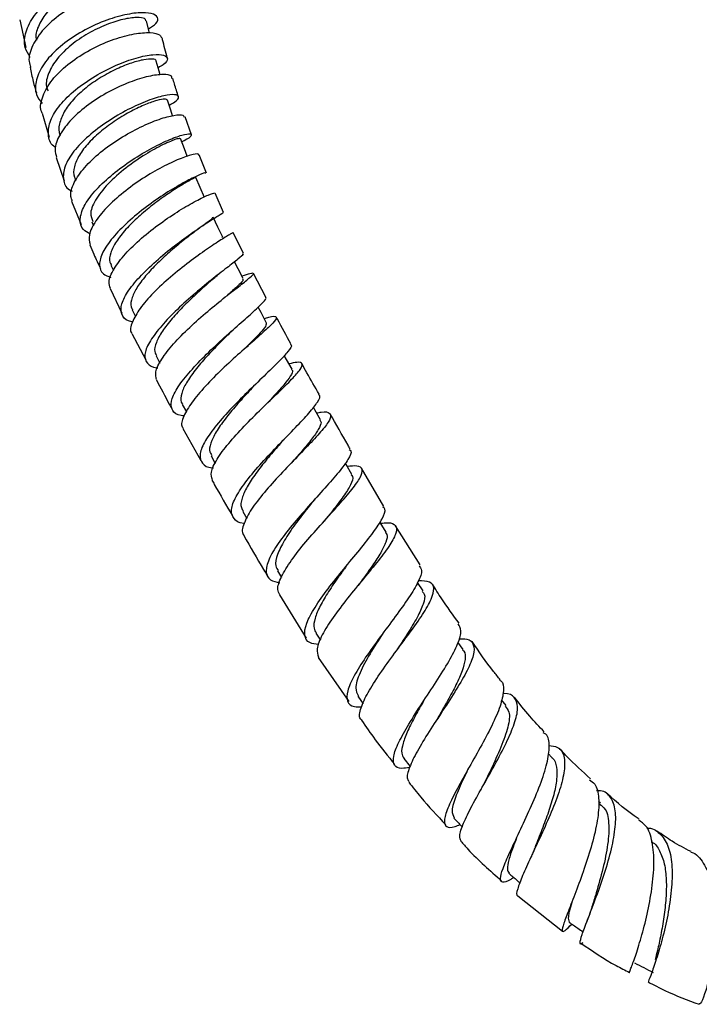
# Model space of a CAD drawing. Units: millimetres. Extents: x 3 to 3996, y 5 to 3995.
# Drawn here: x 747 to 837, y 126 to 257 of the extents above; entities that cross this region are included whole.
import ezdxf

# ---------------------------------------------------------------- set-up
doc = ezdxf.new("R2010")
doc.units = ezdxf.units.MM

msp = doc.modelspace()

# ---------------------------------------------------------------- linework, layer by layer
at = {"color": 7, "linetype": 'Continuous', "lineweight": 25}
for p, q in [((747.27, 257.09), (748.07, 253.41)), ((750.26, 244.69), (751.17, 241.5)), ((770.06, 241.81), (769.21, 244.19)), ((752.09, 238.79), (753.18, 235.68)), ((772.04, 236.73), (771.08, 239.14)), ((754.6, 235.99), (754.7, 235.72)), ((774.33, 231.51), (773.19, 234.06)), ((754.15, 233), (755.44, 229.9)), ((756.84, 230.26), (757.08, 229.71)), ((776.95, 226.05), (775.57, 228.86)), ((774.12, 228.22), (774.08, 228.14)), ((759.37, 224.48), (759.7, 223.78)), ((779.91, 220.27), (778.27, 223.4)), ((759.27, 221.39), (760.84, 218.11)), ((775.28, 220.85), (775.52, 221.05)), ((762.21, 218.58), (762.65, 217.7)), ((762.14, 215.45), (764, 211.94)), ((777.4, 213.67), (777.62, 213.86)), ((765.36, 212.46), (765.87, 211.49)), ((780.34, 206.4), (780.49, 206.54)), ((768.83, 206.02), (769.39, 205.02)), ((768.92, 202.84), (771.3, 198.59)), ((772.66, 199.18), (773.22, 198.18)), ((783.83, 198.79), (784.03, 199)), ((795.6, 192.48), (792.63, 197.54)), ((776.86, 191.81), (777.4, 190.88)), ((800.42, 184.71), (797.13, 189.91)), ((781.47, 183.91), (781.99, 183.05)), ((800.78, 181.25), (800.06, 182.37)), ((781.72, 180.72), (785.27, 174.99)), ((786.56, 175.65), (787.16, 174.72)), ((806.1, 173.49), (805.42, 174.44)), ((786.85, 172.44), (790.93, 166.57)), ((792.13, 167.27), (792.82, 166.29)), ((811.8, 166.04), (811.18, 166.82)), ((817.88, 159.16), (817.39, 159.68)), ((798.22, 159.01), (799.06, 157.96)), ((824.32, 153.07), (824.06, 153.3)), ((813.35, 140.78), (819.3, 136.11)), ((820.13, 136.62), (820.31, 136.8)), ((820.31, 136.8), (820.53, 137.03))]:
    msp.add_line(p, q, dxfattribs=at)
at = {"color": 7, "linetype": 'Continuous', "lineweight": 25, "flags": 128}
for points in [[(764.48, 255.32), (764.41, 255.64), (764.11, 256.95)], [(765.9, 249.76), (765.76, 250.27), (765.39, 251.6)], [(767.56, 244.34), (767.32, 245.08), (766.88, 246.42)], [(769.51, 238.95), (769.13, 239.96), (768.62, 241.3)], [(771.77, 233.48), (771.2, 234.82), (770.63, 236.15)], [(774.2, 228.2), (773.57, 229.54), (772.95, 230.87)], [(776.93, 222.71), (776.26, 224.03), (775.79, 224.96)], [(779.99, 216.89), (779.29, 218.21), (778.9, 218.93)], [(783.4, 210.68), (782.67, 211.99), (782.38, 212.52)], [(787.18, 203.98), (786.44, 205.28), (786.23, 205.64)], [(791.34, 196.72), (790.59, 198.02), (790.47, 198.22)], [(795.87, 189.07), (795.1, 190.36), (795.07, 190.4)]]:
    msp.add_lwpolyline(points, dxfattribs=at)
at = {"color": 7, "linetype": 'Continuous', "lineweight": 25}
for points, knots in [([(748.65, 252.09), (748.4, 252.51), (747.77, 253.52), (747.98, 255.47), (749.09, 257.67), (751.13, 259.76), (753.79, 261.55), (756.75, 262.89), (759.66, 263.69), (762.15, 263.93), (763.9, 263.65), (764.65, 262.97), (764.47, 262.14), (763.6, 261.62), (763.24, 261.4)], [0, 0, 0, 0, 0.060691, 0.147473, 0.234546, 0.321912, 0.409533, 0.497352, 0.585298, 0.673301, 0.761304, 0.849253, 0.937112, 1, 1, 1, 1]), ([(762.94, 262.58), (762.95, 262.65), (762.99, 262.9), (762.31, 263.15), (761, 263.23), (759.16, 262.96), (757.04, 262.31), (754.83, 261.29), (752.76, 259.95), (751.03, 258.36), (749.88, 256.64), (749.34, 255.26), (749.45, 254.54), (749.48, 254.36)], [0, 0, 0, 0, 0.039695, 0.142411, 0.245257, 0.3482, 0.45121, 0.554253, 0.657249, 0.760176, 0.862936, 0.96552, 1, 1, 1, 1]), ([(764.87, 260.24), (764.83, 260.43), (764.73, 260.89), (763.37, 261.26), (761.18, 261.23), (758.42, 260.65), (755.46, 259.51), (752.66, 257.88), (750.35, 255.88), (748.9, 253.7), (748.34, 251.92), (748.64, 251.03), (748.73, 250.78)], [0, 0, 0, 0, 0.078634, 0.188419, 0.298098, 0.407758, 0.517494, 0.627379, 0.737449, 0.847709, 0.958116, 1, 1, 1, 1]), ([(764.36, 255.87), (764.74, 256.12), (765.59, 256.67), (765.7, 257.44), (764.87, 257.98), (763.09, 258.08), (760.61, 257.65), (757.74, 256.67), (754.84, 255.19), (752.27, 253.32), (750.35, 251.22), (749.35, 249.1), (749.26, 247.26), (749.96, 246.35), (750.26, 245.97)], [0, 0, 0, 0, 0.0699069, 0.1563482, 0.2429387, 0.3296708, 0.4165269, 0.5034597, 0.5904178, 0.6773298, 0.7641156, 0.8507001, 0.9370217, 1, 1, 1, 1]), ([(764.01, 256.93), (763.99, 257.04), (763.93, 257.32), (762.84, 257.44), (761.05, 257.2), (758.76, 256.48), (756.32, 255.31), (754.03, 253.76), (752.16, 251.94), (751.04, 250.04), (750.65, 248.54), (750.95, 247.82), (751.04, 247.63)], [0, 0, 0, 0, 0.07315, 0.183736, 0.294507, 0.405407, 0.516346, 0.627288, 0.738114, 0.848742, 0.959137, 1, 1, 1, 1]), ([(750.27, 244.69), (750.22, 244.78), (749.89, 245.45), (750.27, 246.98), (751.45, 249.1), (753.56, 251.17), (756.22, 252.95), (759.12, 254.31), (761.91, 255.16), (764.2, 255.45), (765.79, 255.27), (766.03, 254.84), (766.15, 254.63)], [0, 0, 0, 0, 0.018027, 0.128493, 0.238955, 0.349321, 0.459511, 0.569472, 0.679185, 0.788681, 0.898016, 1, 1, 1, 1]), ([(766.85, 251.97), (766.64, 252.79), (766.4, 253.69), (766.2, 254.57), (766.18, 254.64)], [0, 0, 0, 0, 0.922417, 1, 1, 1, 1]), ([(752.04, 240.1), (751.95, 240.16), (751.3, 240.58), (750.97, 241.83), (751.22, 243.7), (752.52, 245.78), (754.6, 247.82), (757.24, 249.65), (760.09, 251.11), (762.81, 252.09), (765.05, 252.53), (766.53, 252.45), (767, 251.93), (766.69, 251.28), (765.88, 250.85), (765.63, 250.71)], [0, 0, 0, 0, 0.01352, 0.098764, 0.184249, 0.270012, 0.356047, 0.442314, 0.528755, 0.615298, 0.701871, 0.788398, 0.874807, 0.96106, 1, 1, 1, 1]), ([(765.36, 251.59), (765.36, 251.6), (765.44, 251.77), (764.92, 251.89), (763.83, 251.83), (762.16, 251.39), (760.18, 250.61), (758.06, 249.48), (756.04, 248.09), (754.32, 246.51), (753.07, 244.84), (752.49, 243.25), (752.37, 242.19), (752.64, 241.76), (752.65, 241.74)], [0, 0, 0, 0, 0.010458, 0.108632, 0.206952, 0.305438, 0.404013, 0.502659, 0.601295, 0.699864, 0.798311, 0.896565, 0.994626, 1, 1, 1, 1]), ([(748.65, 250.77), (748.78, 250.14), (749, 249.02), (749.34, 247.88), (749.49, 247.37)], [0, 0, 0, 0, 0.5593093, 1, 1, 1, 1]), ([(767.46, 249.28), (767.46, 249.39), (767.47, 249.72), (766.39, 249.88), (764.46, 249.64), (761.9, 248.86), (759.09, 247.57), (756.36, 245.87), (754.05, 243.88), (752.49, 241.81), (751.79, 240.04), (752.06, 239.15), (752.16, 238.82)], [0, 0, 0, 0, 0.05598, 0.165309, 0.274575, 0.383886, 0.493337, 0.603029, 0.713009, 0.82329, 0.933827, 1, 1, 1, 1]), ([(768.34, 246.86), (768.16, 247.43), (767.89, 248.25), (767.66, 249.07), (767.59, 249.32)], [0, 0, 0, 0, 0.688775, 1, 1, 1, 1]), ([(767.1, 245.75), (767.37, 245.89), (768.18, 246.32), (768.47, 246.88), (767.98, 247.21), (766.5, 247.07), (764.31, 246.4), (761.65, 245.22), (758.88, 243.6), (756.33, 241.67), (754.34, 239.61), (753.13, 237.59), (752.96, 235.84), (753.38, 234.72), (754.1, 234.37), (754.23, 234.31)], [0, 0, 0, 0, 0.043219, 0.128095, 0.21319, 0.298479, 0.383927, 0.469487, 0.5551, 0.640712, 0.726244, 0.811619, 0.896765, 0.981645, 1, 1, 1, 1]), ([(766.87, 246.41), (766.79, 246.47), (766.62, 246.6), (765.55, 246.41), (764.01, 245.88), (762.11, 244.99), (760.06, 243.79), (758.07, 242.34), (756.37, 240.75), (755.09, 239.1), (754.46, 237.56), (754.33, 236.49), (754.61, 236.07), (754.65, 236)], [0, 0, 0, 0, 0.095364, 0.193721, 0.292228, 0.390858, 0.48956, 0.588259, 0.686917, 0.78544, 0.883819, 0.981986, 1, 1, 1, 1]), ([(754.26, 233.04), (754.18, 233.23), (753.87, 233.9), (754.4, 235.44), (755.76, 237.47), (757.92, 239.52), (760.54, 241.38), (763.3, 242.89), (765.85, 243.95), (767.84, 244.46), (769.02, 244.51), (769.07, 244.25), (769.09, 244.14)], [0, 0, 0, 0, 0.043584, 0.154647, 0.265665, 0.376543, 0.487186, 0.597515, 0.707508, 0.817189, 0.926648, 1, 1, 1, 1]), ([(756.59, 228.66), (756.27, 228.83), (755.45, 229.27), (755.17, 230.54), (755.68, 232.29), (757.13, 234.3), (759.27, 236.36), (761.85, 238.3), (764.54, 239.94), (767, 241.15), (768.9, 241.84), (770.02, 242.01), (770.09, 241.7), (769.62, 241.25), (768.9, 240.92), (768.79, 240.87)], [0, 0, 0, 0, 0.052418, 0.136563, 0.220876, 0.305399, 0.390139, 0.475073, 0.560141, 0.645264, 0.730367, 0.815374, 0.90024, 0.98493, 1, 1, 1, 1]), ([(768.56, 241.28), (768.48, 241.3), (768.29, 241.36), (766.67, 240.72), (764.33, 239.48), (761.65, 237.69), (759.16, 235.57), (757.36, 233.38), (756.5, 231.51), (756.83, 230.66), (756.96, 230.31)], [0, 0, 0, 0, 0.115612, 0.247013, 0.378656, 0.510412, 0.642178, 0.773822, 0.905208, 1, 1, 1, 1]), ([(770.96, 239.1), (770.99, 239.13), (771.11, 239.32), (770.36, 239.25), (768.8, 238.77), (766.52, 237.74), (763.91, 236.26), (761.28, 234.42), (758.96, 232.39), (757.26, 230.35), (756.35, 228.53), (756.52, 227.64), (756.6, 227.23)], [0, 0, 0, 0, 0.0276778, 0.1369707, 0.2462306, 0.3555886, 0.4651495, 0.5749926, 0.6851611, 0.7956412, 0.9063986, 1, 1, 1, 1]), ([(771.91, 236.68), (771.92, 236.72), (771.94, 236.81), (770.89, 236.41), (769.06, 235.5), (766.67, 234.08), (764.06, 232.27), (761.56, 230.22), (759.51, 228.13), (758.15, 226.16), (757.72, 224.51), (758.09, 223.37), (758.99, 223.02), (759.35, 222.88)], [0, 0, 0, 0, 0.064185, 0.160602, 0.257232, 0.354029, 0.450917, 0.547824, 0.64468, 0.741415, 0.83798, 0.93435, 1, 1, 1, 1]), ([(770.57, 236.12), (770.56, 236.12), (770.54, 236.12), (769.77, 235.72), (768.47, 234.97), (766.77, 233.87), (764.88, 232.5), (762.99, 230.92), (761.31, 229.26), (760.01, 227.62), (759.28, 226.13), (759.09, 225.07), (759.37, 224.64), (759.46, 224.52)], [0, 0, 0, 0, 0.071367, 0.169825, 0.268469, 0.367221, 0.466076, 0.56495, 0.663808, 0.762594, 0.861259, 0.959802, 1, 1, 1, 1]), ([(759.31, 221.41), (759.21, 221.69), (758.96, 222.38), (759.67, 223.98), (761.19, 225.99), (763.38, 228.09), (765.93, 230.09), (768.49, 231.81), (770.77, 233.11), (772.38, 233.88), (773.2, 234.16), (773.08, 234.04), (773.05, 234)], [0, 0, 0, 0, 0.072906, 0.18393, 0.294861, 0.405617, 0.51612, 0.626319, 0.736198, 0.845779, 0.955133, 1, 1, 1, 1]), ([(762.25, 216.98), (762.21, 216.98), (761.5, 217.06), (760.86, 217.69), (760.57, 218.92), (761.31, 220.64), (762.86, 222.65), (765.02, 224.79), (767.52, 226.88), (770.01, 228.73), (772.19, 230.19), (773.69, 231.13), (774.4, 231.53), (774.24, 231.47), (774.2, 231.46)], [0, 0, 0, 0, 0.005777, 0.10149, 0.197248, 0.293104, 0.389088, 0.485204, 0.581435, 0.677736, 0.774051, 0.870315, 0.966466, 1, 1, 1, 1]), ([(772.83, 230.81), (772.84, 230.77), (772.86, 230.68), (771.95, 230.03), (770.63, 229.05), (768.94, 227.76), (767.1, 226.22), (765.3, 224.55), (763.74, 222.85), (762.59, 221.23), (762.03, 219.84), (761.94, 218.95), (762.22, 218.64), (762.26, 218.6)], [0, 0, 0, 0, 0.092994, 0.191675, 0.290513, 0.389455, 0.488488, 0.587528, 0.686571, 0.785541, 0.884436, 0.983225, 1, 1, 1, 1]), ([(775.55, 228.85), (775.5, 228.8), (775.39, 228.71), (774.08, 227.93), (772.14, 226.66), (769.75, 224.95), (767.24, 222.94), (764.94, 220.81), (763.11, 218.71), (762.15, 216.92), (761.84, 215.81), (762.14, 215.48), (762.15, 215.46)], [0, 0, 0, 0, 0.109662, 0.2194, 0.329257, 0.439325, 0.549657, 0.660288, 0.771214, 0.8824, 0.993788, 1, 1, 1, 1]), ([(756.56, 227.22), (756.73, 226.79), (757.16, 225.74), (757.68, 224.69), (757.99, 224.07)], [0, 0, 0, 0, 0.401103, 1, 1, 1, 1]), ([(776.8, 225.99), (776.86, 225.98), (777.03, 225.96), (776.32, 225.37), (774.84, 224.21), (772.7, 222.56), (770.27, 220.55), (767.85, 218.36), (765.78, 216.17), (764.34, 214.18), (763.71, 212.54), (764.12, 211.43), (764.82, 210.9), (765.55, 210.87), (765.58, 210.87)], [0, 0, 0, 0, 0.042305, 0.137313, 0.23252, 0.327885, 0.423367, 0.518909, 0.614462, 0.709983, 0.805445, 0.900835, 0.996161, 1, 1, 1, 1]), ([(772.82, 222.59), (772.73, 222.51), (772.16, 222.01), (770.84, 220.83), (769.08, 219.15), (767.44, 217.39), (766.13, 215.71), (765.33, 214.22), (765.06, 213.11), (765.33, 212.66), (765.44, 212.49)], [0, 0, 0, 0, 0.027664, 0.175118, 0.322684, 0.470246, 0.617813, 0.765298, 0.912709, 1, 1, 1, 1]), ([(765.44, 209.32), (765.36, 209.63), (765.17, 210.33), (766.01, 211.99), (767.59, 214.03), (769.78, 216.24), (772.22, 218.41), (774.61, 220.34), (776.61, 221.89), (777.95, 222.95), (778.42, 223.44), (778.06, 223.46), (777.15, 223.16), (776.76, 223.03)], [0, 0, 0, 0, 0.076477, 0.171903, 0.267233, 0.362417, 0.457409, 0.552173, 0.646695, 0.740991, 0.83509, 0.929048, 1, 1, 1, 1]), ([(772.82, 222.59), (773.03, 222.77), (773.34, 223.03), (773.67, 223.3), (773.77, 223.38)], [0, 0, 0, 0, 0.697822, 1, 1, 1, 1]), ([(776.85, 222.66), (776.88, 222.63), (776.99, 222.54), (776.46, 221.98), (775.66, 221.24), (774.93, 220.6), (774.7, 220.4)], [0, 0, 0, 0, 0.172777, 0.509004, 0.84573, 1, 1, 1, 1]), ([(769.08, 204.5), (768.94, 204.5), (768.13, 204.55), (767.46, 205.15), (767.24, 206.34), (768.03, 208.07), (769.6, 210.14), (771.74, 212.4), (774.13, 214.66), (776.46, 216.72), (778.42, 218.43), (779.62, 219.6), (780.1, 220.18), (779.86, 220.21), (779.82, 220.22)], [0, 0, 0, 0, 0.019589, 0.115872, 0.212102, 0.308309, 0.404514, 0.500731, 0.596955, 0.693167, 0.789331, 0.885406, 0.98135, 1, 1, 1, 1]), ([(779.7, 217.43), (779.92, 217.5), (780.77, 217.74), (781.36, 217.74), (781.35, 217.32), (780.39, 216.32), (778.7, 214.81), (776.5, 212.88), (774.1, 210.69), (771.84, 208.42), (770, 206.24), (768.96, 204.41), (768.61, 203.26), (768.92, 202.92), (768.97, 202.87)], [0, 0, 0, 0, 0.034014, 0.12831, 0.22263, 0.317034, 0.411576, 0.506299, 0.601234, 0.696386, 0.791748, 0.887299, 0.983013, 1, 1, 1, 1]), ([(783.26, 214.06), (782.65, 215.15), (781.98, 216.33), (781.35, 217.53), (781.3, 217.63)], [0, 0, 0, 0, 0.917823, 1, 1, 1, 1]), ([(775.27, 215.62), (775.41, 215.76), (775.61, 215.95), (775.83, 216.16), (775.89, 216.21)], [0, 0, 0, 0, 0.730152, 1, 1, 1, 1]), ([(779.93, 216.92), (779.97, 216.82), (780.06, 216.59), (779.45, 215.78), (778.42, 214.7), (777.47, 213.77), (777.03, 213.34)], [0, 0, 0, 0, 0.237669, 0.503617, 0.770011, 1, 1, 1, 1]), ([(775.3, 215.65), (774.78, 215.14), (773.71, 214.09), (772.02, 212.32), (770.49, 210.54), (769.31, 208.86), (768.69, 207.43), (768.54, 206.48), (768.83, 206.14), (768.91, 206.06)], [0, 0, 0, 0, 0.149131, 0.308444, 0.467788, 0.627167, 0.786497, 0.945829, 1, 1, 1, 1]), ([(783.14, 214), (783.2, 213.97), (783.46, 213.86), (782.95, 213.1), (781.7, 211.72), (779.74, 209.83), (777.44, 207.63), (775.11, 205.27), (773.08, 202.97), (771.65, 200.91), (771.02, 199.24), (771.43, 198.14), (772.15, 197.62), (772.92, 197.6), (772.97, 197.6)], [0, 0, 0, 0, 0.031358, 0.126992, 0.222817, 0.318809, 0.414931, 0.511155, 0.607452, 0.703805, 0.800209, 0.896667, 0.99319, 1, 1, 1, 1]), ([(772.84, 196.02), (772.75, 196.33), (772.54, 197.01), (773.35, 198.68), (774.9, 200.79), (777.02, 203.13), (779.37, 205.48), (781.63, 207.63), (783.46, 209.43), (784.62, 210.74), (784.86, 211.48), (784.34, 211.69), (783.38, 211.49), (783, 211.41)], [0, 0, 0, 0, 0.076261, 0.172666, 0.268944, 0.365069, 0.461015, 0.556765, 0.65231, 0.747652, 0.842803, 0.937785, 1, 1, 1, 1]), ([(783.32, 210.65), (783.37, 210.61), (783.56, 210.45), (783.24, 209.81), (782.43, 208.71), (781.29, 207.45), (780.41, 206.5), (780.06, 206.13)], [0, 0, 0, 0, 0.08599, 0.335135, 0.584578, 0.834433, 1, 1, 1, 1]), ([(786.99, 207.37), (786.45, 208.32), (785.67, 209.67), (784.92, 211.04), (784.7, 211.45)], [0, 0, 0, 0, 0.700572, 1, 1, 1, 1]), ([(765.4, 209.3), (765.96, 208.21), (766.63, 206.93), (767.34, 205.66), (767.45, 205.46)], [0, 0, 0, 0, 0.845443, 1, 1, 1, 1]), ([(778.35, 208.47), (778.46, 208.58), (778.67, 208.8), (778.91, 209.03), (779.03, 209.15)], [0, 0, 0, 0, 0.497791, 1, 1, 1, 1]), ([(778.35, 208.46), (778.26, 208.37), (777.66, 207.72), (776.4, 206.36), (774.83, 204.52), (773.51, 202.74), (772.68, 201.17), (772.33, 199.95), (772.62, 199.45), (772.74, 199.23)], [0, 0, 0, 0, 0.029426, 0.198234, 0.367152, 0.536119, 0.705165, 0.874216, 1, 1, 1, 1]), ([(777.05, 190.22), (777.03, 190.22), (776.29, 190.25), (775.6, 190.81), (775.2, 191.97), (775.86, 193.72), (777.31, 195.87), (779.36, 198.26), (781.67, 200.7), (783.91, 202.99), (785.77, 204.96), (786.86, 206.4), (787.25, 207.18), (786.95, 207.3), (786.9, 207.32)], [0, 0, 0, 0, 0.0030474, 0.1012001, 0.1993055, 0.2973585, 0.3953387, 0.493214, 0.5909451, 0.6885454, 0.786029, 0.8833822, 0.9805871, 1, 1, 1, 1]), ([(786.66, 204.89), (786.88, 204.93), (787.77, 205.1), (788.47, 204.94), (788.63, 204.29), (787.82, 203.04), (786.25, 201.29), (784.16, 199.13), (781.84, 196.74), (779.66, 194.31), (777.89, 192.03), (776.95, 190.14), (776.66, 189), (777, 188.67), (777.04, 188.64)], [0, 0, 0, 0, 0.030458, 0.125501, 0.220663, 0.31597, 0.411448, 0.507118, 0.60299, 0.699056, 0.795296, 0.891717, 0.988339, 1, 1, 1, 1]), ([(787.1, 203.95), (787.17, 203.84), (787.35, 203.58), (786.96, 202.72), (786.07, 201.44), (784.85, 199.98), (783.91, 198.9), (783.51, 198.43)], [0, 0, 0, 0, 0.1369184, 0.3651653, 0.5936953, 0.8225932, 1, 1, 1, 1]), ([(791.12, 200.12), (791.02, 200.28), (790.12, 201.83), (789.25, 203.38), (788.47, 204.77)], [0, 0, 0, 0, 0.106038, 1, 1, 1, 1]), ([(782.03, 201.04), (782.11, 201.13), (782.27, 201.31), (782.45, 201.5), (782.55, 201.6)], [0, 0, 0, 0, 0.498649, 1, 1, 1, 1]), ([(782.02, 201.03), (781.91, 200.9), (781.28, 200.17), (780.04, 198.73), (778.56, 196.84), (777.38, 195.05), (776.7, 193.51), (776.53, 192.43), (776.84, 192), (776.94, 191.86)], [0, 0, 0, 0, 0.039414, 0.213562, 0.387788, 0.56223, 0.736716, 0.911378, 1, 1, 1, 1]), ([(791, 200.05), (791.09, 199.99), (791.4, 199.76), (790.93, 198.77), (789.71, 197.11), (787.81, 194.95), (785.59, 192.51), (783.36, 189.96), (781.47, 187.52), (780.22, 185.38), (779.84, 183.73), (780.31, 182.66), (781.33, 182.43), (781.78, 182.33)], [0, 0, 0, 0, 0.038223, 0.135543, 0.233078, 0.330822, 0.428781, 0.526914, 0.625202, 0.723585, 0.822027, 0.920471, 1, 1, 1, 1]), ([(781.79, 180.76), (781.67, 180.97), (781.35, 181.54), (781.91, 183.1), (783.23, 185.27), (785.19, 187.75), (787.43, 190.29), (789.64, 192.71), (791.45, 194.8), (792.59, 196.42), (792.83, 197.45), (792.25, 197.92), (791.19, 197.83), (790.73, 197.79)], [0, 0, 0, 0, 0.056993, 0.154354, 0.251539, 0.348521, 0.445265, 0.541786, 0.638079, 0.734189, 0.830125, 0.925934, 1, 1, 1, 1]), ([(791.25, 196.67), (791.32, 196.6), (791.59, 196.34), (791.23, 195.39), (790.3, 193.86), (788.98, 192.16), (788.03, 190.97), (787.65, 190.5)], [0, 0, 0, 0, 0.0922806, 0.3403086, 0.5886765, 0.8374564, 1, 1, 1, 1]), ([(772.76, 195.98), (772.87, 195.79), (773.76, 194.19), (774.69, 192.61), (775.51, 191.22)], [0, 0, 0, 0, 0.121282, 1, 1, 1, 1]), ([(786.15, 193.1), (786.2, 193.16), (786.31, 193.3), (786.44, 193.44), (786.5, 193.51)], [0, 0, 0, 0, 0.49941, 1, 1, 1, 1]), ([(786.14, 193.08), (785.94, 192.84), (785.17, 191.88), (783.79, 190.1), (782.31, 187.94), (781.4, 186.05), (781.09, 184.68), (781.44, 184.15), (781.57, 183.96)], [0, 0, 0, 0, 0.070414, 0.272377, 0.47457, 0.676829, 0.879163, 1, 1, 1, 1]), ([(786.94, 174.13), (786.51, 174.19), (785.49, 174.33), (784.96, 175.29), (785.21, 176.88), (786.35, 179.02), (788.13, 181.52), (790.27, 184.18), (792.43, 186.77), (794.29, 189.09), (795.46, 190.92), (795.9, 192.04), (795.56, 192.32), (795.46, 192.4)], [0, 0, 0, 0, 0.072487, 0.170593, 0.268874, 0.367315, 0.46585, 0.564419, 0.662927, 0.761321, 0.859528, 0.957531, 1, 1, 1, 1]), ([(795.16, 190.25), (795.48, 190.28), (796.49, 190.38), (797.24, 190.01), (797.34, 189.05), (796.5, 187.46), (794.94, 185.37), (792.91, 182.91), (790.74, 180.28), (788.76, 177.68), (787.31, 175.37), (786.56, 173.54), (786.8, 172.81), (786.91, 172.48)], [0, 0, 0, 0, 0.045805, 0.142185, 0.238581, 0.33502, 0.431544, 0.528219, 0.625083, 0.722204, 0.819582, 0.917229, 1, 1, 1, 1]), ([(777.01, 188.62), (777.87, 187.1), (778.88, 185.3), (779.97, 183.55), (780.14, 183.28)], [0, 0, 0, 0, 0.846353, 1, 1, 1, 1]), ([(795.79, 189.03), (795.87, 188.95), (796.12, 188.66), (795.91, 187.77), (795.24, 186.38), (794.1, 184.65), (793.01, 183.15), (792.35, 182.23), (792.18, 182)], [0, 0, 0, 0, 0.090505, 0.299476, 0.508628, 0.718228, 0.928159, 1, 1, 1, 1]), ([(790.6, 184.55), (790.28, 184.1), (789.45, 182.97), (788.2, 181.15), (787.07, 179.24), (786.39, 177.59), (786.19, 176.36), (786.5, 175.88), (786.63, 175.68)], [0, 0, 0, 0, 0.123452, 0.310764, 0.498154, 0.685619, 0.872897, 1, 1, 1, 1]), ([(790.6, 184.55), (790.63, 184.59), (790.68, 184.66), (790.73, 184.73), (790.76, 184.75)], [0, 0, 0, 0, 0.602691, 1, 1, 1, 1]), ([(800.26, 184.61), (800.41, 184.42), (800.75, 183.98), (800.22, 182.53), (798.97, 180.43), (797.14, 177.89), (795.08, 175.14), (793.1, 172.4), (791.54, 169.92), (790.65, 167.89), (790.65, 166.52), (791.32, 165.84), (792.3, 165.87), (792.64, 165.88)], [0, 0, 0, 0, 0.0683, 0.165386, 0.262751, 0.360371, 0.45822, 0.556232, 0.654327, 0.752404, 0.850372, 0.948127, 1, 1, 1, 1]), ([(792.17, 182), (792.2, 182.04), (792.26, 182.12), (792.33, 182.2), (792.37, 182.25)], [0, 0, 0, 0, 0.4997718, 1, 1, 1, 1]), ([(792.65, 164.12), (792.58, 164.17), (792.22, 164.47), (792.48, 165.68), (793.38, 167.7), (795.01, 170.23), (797, 172.98), (799.04, 175.71), (800.8, 178.2), (801.98, 180.24), (802.35, 181.7), (801.84, 182.54), (800.72, 182.59), (800.16, 182.62)], [0, 0, 0, 0, 0.021328, 0.12019, 0.218938, 0.317481, 0.415742, 0.513686, 0.611334, 0.708719, 0.805917, 0.903008, 1, 1, 1, 1]), ([(805.57, 176.98), (804.78, 178.05), (803.54, 179.73), (802.43, 181.52), (802.03, 182.17)], [0, 0, 0, 0, 0.634717, 1, 1, 1, 1]), ([(800.68, 181.19), (800.79, 181.08), (801.12, 180.72), (800.88, 179.57), (800.07, 177.8), (798.77, 175.63), (797.69, 174.03), (797.2, 173.24), (797.19, 173.23)], [0, 0, 0, 0, 0.101455, 0.3246764, 0.5484007, 0.7725413, 0.9973954, 1, 1, 1, 1]), ([(799.01, 157.84), (798.64, 157.77), (797.64, 157.59), (796.89, 158.03), (796.75, 159.19), (797.47, 161.08), (798.85, 163.52), (800.64, 166.33), (802.56, 169.23), (804.29, 171.98), (805.48, 174.31), (805.99, 176.04), (805.61, 176.62), (805.44, 176.88)], [0, 0, 0, 0, 0.054301, 0.149408, 0.244916, 0.34084, 0.437091, 0.533563, 0.630122, 0.726617, 0.822969, 0.919074, 1, 1, 1, 1]), ([(795.51, 175.71), (794.9, 174.77), (793.68, 172.87), (792.31, 170.31), (791.67, 168.33), (792.04, 167.63), (792.21, 167.31)], [0, 0, 0, 0, 0.259323, 0.521547, 0.7834409, 1, 1, 1, 1]), ([(805.54, 174.92), (805.91, 174.92), (806.92, 174.92), (807.58, 174.22), (807.58, 172.82), (806.72, 170.76), (805.25, 168.23), (803.42, 165.41), (801.56, 162.56), (799.94, 159.92), (798.91, 157.77), (798.53, 156.39), (798.86, 156.05), (798.96, 155.94)], [0, 0, 0, 0, 0.057978, 0.157082, 0.25604, 0.354959, 0.453913, 0.55306, 0.652478, 0.752265, 0.852418, 0.95292, 1, 1, 1, 1]), ([(811.03, 169.47), (810.73, 169.83), (809.4, 171.45), (808.22, 173.19), (807.31, 174.53)], [0, 0, 0, 0, 0.224923, 1, 1, 1, 1]), ([(806.03, 173.46), (806.1, 173.4), (806.42, 173.13), (806.41, 172.21), (806.05, 170.7), (805.2, 168.82), (804.07, 166.71), (803.16, 165.16), (802.73, 164.38), (802.7, 164.32)], [0, 0, 0, 0, 0.047722, 0.234296, 0.421206, 0.608441, 0.796276, 0.984601, 1, 1, 1, 1]), ([(810.96, 169.41), (811.01, 169.39), (811.47, 169.18), (811.53, 168.06), (811.12, 166.06), (809.96, 163.42), (808.39, 160.47), (806.67, 157.44), (805.11, 154.64), (803.97, 152.31), (803.48, 150.67), (803.81, 149.88), (804.58, 149.78), (805.47, 150.15), (805.7, 150.24)], [0, 0, 0, 0, 0.010103, 0.104816, 0.199877, 0.29526, 0.390991, 0.486936, 0.583057, 0.679168, 0.775145, 0.870812, 0.966012, 1, 1, 1, 1]), ([(805.83, 148.06), (805.73, 148.26), (805.5, 148.7), (806.08, 150.35), (807.24, 152.7), (808.83, 155.53), (810.52, 158.54), (812.04, 161.45), (813.09, 164), (813.48, 165.98), (812.97, 167.19), (812.2, 167.69), (811.43, 167.63), (811.36, 167.63)], [0, 0, 0, 0, 0.080689, 0.183158, 0.285436, 0.387355, 0.488797, 0.589789, 0.690339, 0.79063, 0.890747, 0.990889, 1, 1, 1, 1]), ([(800.89, 166.71), (800.51, 166.04), (799.72, 164.64), (798.71, 162.68), (798.07, 160.98), (797.84, 159.7), (798.13, 159.24), (798.26, 159.03)], [0, 0, 0, 0, 0.192371, 0.4025, 0.612494, 0.822263, 1, 1, 1, 1]), ([(816.87, 162.54), (816.22, 163.23), (814.83, 164.7), (813.57, 166.3), (812.9, 167.16)], [0, 0, 0, 0, 0.468677, 1, 1, 1, 1]), ([(811.68, 165.95), (811.88, 165.72), (812.38, 165.13), (812.12, 163.24), (811.19, 160.57), (809.91, 157.82), (809.11, 156.17), (808.79, 155.5)], [0, 0, 0, 0, 0.145413, 0.376626, 0.608682, 0.841677, 1, 1, 1, 1]), ([(792.63, 164.11), (793.22, 163.24), (794.6, 161.2), (796.15, 159.31), (797.04, 158.23)], [0, 0, 0, 0, 0.429586, 1, 1, 1, 1]), ([(802.7, 164.32), (802.67, 164.27), (802.62, 164.19), (802.56, 164.1), (802.54, 164.06)], [0, 0, 0, 0, 0.568294, 1, 1, 1, 1]), ([(812.81, 143.23), (812.67, 143.14), (811.96, 142.66), (811.3, 142.49), (810.94, 142.92), (811.31, 144.31), (812.25, 146.48), (813.57, 149.26), (815.04, 152.39), (816.37, 155.55), (817.33, 158.45), (817.61, 160.73), (817.42, 162.07), (816.86, 162.37), (816.74, 162.43)], [0, 0, 0, 0, 0.021598, 0.115214, 0.209428, 0.304358, 0.399864, 0.495797, 0.591955, 0.6881, 0.784107, 0.879797, 0.975161, 1, 1, 1, 1]), ([(817.49, 160.76), (817.9, 160.7), (818.9, 160.57), (819.57, 159.43), (819.63, 157.49), (818.98, 154.9), (817.84, 151.92), (816.45, 148.8), (815.06, 145.86), (813.9, 143.35), (813.29, 141.64), (813.1, 140.8), (813.35, 140.79), (813.36, 140.79)], [0, 0, 0, 0, 0.071833, 0.173861, 0.27561, 0.377266, 0.479042, 0.581106, 0.683696, 0.786854, 0.890633, 0.994907, 1, 1, 1, 1]), ([(823.02, 156.32), (821.93, 157.29), (820.49, 158.57), (819.19, 160.01), (818.87, 160.36)], [0, 0, 0, 0, 0.760211, 1, 1, 1, 1]), ([(817.84, 159.14), (817.88, 159.12), (818.27, 158.87), (818.53, 157.93), (818.58, 156.3), (818.17, 154.25), (817.45, 151.94), (816.57, 149.57), (815.87, 147.84), (815.58, 147.06), (815.54, 146.96)], [0, 0, 0, 0, 0.019795, 0.177769, 0.336024, 0.494801, 0.654138, 0.814284, 0.975101, 1, 1, 1, 1]), ([(806.82, 157.74), (806.66, 157.41), (806.01, 156.07), (805.11, 154.04), (804.47, 152.01), (804.78, 151.42), (804.92, 151.14)], [0, 0, 0, 0, 0.098601, 0.407032, 0.715202, 1, 1, 1, 1]), ([(798.89, 155.88), (799.42, 155.21), (800.95, 153.23), (802.66, 151.42), (803.8, 150.22)], [0, 0, 0, 0, 0.340149, 1, 1, 1, 1]), ([(822.88, 156.17), (823.13, 156.01), (823.82, 155.55), (824.17, 153.82), (824.05, 151.22), (823.36, 148.08), (822.33, 144.77), (821.17, 141.6), (820.13, 138.92), (819.39, 136.99), (819.17, 136.02), (819.48, 135.98), (820.19, 136.7), (820.53, 137.04)], [0, 0, 0, 0, 0.051303, 0.145874, 0.240948, 0.336463, 0.43242, 0.528701, 0.625192, 0.721661, 0.817889, 0.913675, 1, 1, 1, 1]), ([(808.78, 155.48), (808.72, 155.37), (808.61, 155.15), (808.48, 154.91), (808.41, 154.78)], [0, 0, 0, 0, 0.498664, 1, 1, 1, 1]), ([(821.99, 134.57), (821.97, 134.55), (821.63, 134.24), (821.57, 134.48), (821.79, 135.47), (822.57, 137.48), (823.62, 140.2), (824.76, 143.37), (825.74, 146.65), (826.34, 149.69), (826.41, 152.22), (825.75, 153.94), (824.85, 154.76), (823.98, 154.74), (823.8, 154.74)], [0, 0, 0, 0, 0.005707, 0.104309, 0.203049, 0.301537, 0.399481, 0.496762, 0.593299, 0.689149, 0.784464, 0.879482, 0.974478, 1, 1, 1, 1]), ([(829.47, 150.94), (829.42, 150.98), (827.93, 151.96), (826.53, 153.18), (825.18, 154.35)], [0, 0, 0, 0, 0.035899, 1, 1, 1, 1]), ([(824.21, 152.95), (824.48, 152.75), (825.22, 152.19), (825.52, 150.19), (825.31, 147.28), (824.58, 143.99), (823.72, 141.07), (823.3, 139.68), (823.13, 139.13)], [0, 0, 0, 0, 0.106813, 0.297092, 0.488187, 0.680707, 0.874593, 1, 1, 1, 1]), ([(804.88, 151.11), (805.22, 150.76), (805.59, 150.35), (805.97, 149.95), (806.01, 149.91)], [0, 0, 0, 0, 0.896913, 1, 1, 1, 1]), ([(828.15, 130.59), (828.15, 130.59), (828.06, 130.43), (828.35, 131.08), (828.91, 132.62), (829.73, 135.17), (830.55, 138.32), (831.2, 141.77), (831.5, 145.14), (831.27, 148.01), (830.6, 150.03), (829.74, 150.6), (829.4, 150.83)], [0, 0, 0, 0, 0.004958, 0.118578, 0.23299, 0.348076, 0.463599, 0.579257, 0.694753, 0.809857, 0.924407, 1, 1, 1, 1]), ([(830.46, 149.77), (830.46, 149.77), (831.21, 149.85), (832.23, 149.14), (833.38, 147.55), (833.87, 145.03), (833.83, 141.96), (833.36, 138.62), (832.63, 135.37), (831.81, 132.53), (831.1, 130.47), (830.66, 129.37), (830.68, 129.41), (830.69, 129.42)], [0, 0, 0, 0, 0.00049, 0.104361, 0.207771, 0.310984, 0.414298, 0.518032, 0.622465, 0.727761, 0.833917, 0.940807, 1, 1, 1, 1]), ([(836.34, 146.66), (835.5, 147.09), (833.96, 147.89), (832.48, 148.92), (831.81, 149.39)], [0, 0, 0, 0, 0.542035, 1, 1, 1, 1]), ([(805.79, 148.03), (806.11, 147.67), (807.79, 145.78), (809.67, 144.13), (811.2, 142.78)], [0, 0, 0, 0, 0.187168, 1, 1, 1, 1]), ([(813.2, 148.48), (813.03, 148.06), (812.59, 146.93), (812.12, 145.5), (811.89, 144.29), (812.09, 143.96), (812.19, 143.8)], [0, 0, 0, 0, 0.168778, 0.45246, 0.735469, 1, 1, 1, 1]), ([(831.04, 147.97), (831.08, 147.96), (831.59, 147.75), (832.21, 146.79), (832.86, 145.1), (833.1, 142.92), (833.05, 140.48), (832.76, 137.95), (832.34, 135.56), (831.9, 133.57), (831.69, 132.69), (831.59, 132.3)], [0, 0, 0, 0, 0.011262, 0.136264, 0.261611, 0.387516, 0.514132, 0.641508, 0.769652, 0.898475, 1, 1, 1, 1]), ([(815.53, 146.96), (815.46, 146.76), (815.3, 146.37), (815.11, 145.96), (815.01, 145.75)], [0, 0, 0, 0, 0.496541, 1, 1, 1, 1]), ([(836.31, 146.6), (836.33, 146.6), (837.04, 146.45), (838.03, 145.19), (839.15, 142.87), (839.67, 139.73), (839.72, 136.28), (839.38, 132.85), (838.79, 129.83), (838.13, 127.62), (837.6, 126.4), (837.47, 126.43), (837.42, 126.45)], [0, 0, 0, 0, 0.002416, 0.115785, 0.229837, 0.344552, 0.459874, 0.575679, 0.691788, 0.807976, 0.923983, 1, 1, 1, 1]), ([(812.17, 143.79), (812.54, 143.47), (813.02, 143.04), (813.51, 142.61), (813.63, 142.5)], [0, 0, 0, 0, 0.748347, 1, 1, 1, 1]), ([(820.56, 140.03), (820.54, 139.99), (820.25, 139.04), (819.96, 137.9), (820.1, 137.51), (820.18, 137.31)], [0, 0, 0, 0, 0.023315, 0.524893, 1, 1, 1, 1]), ([(823.11, 139.07), (823.02, 138.77), (822.83, 138.17), (822.6, 137.57), (822.49, 137.26)], [0, 0, 0, 0, 0.492181, 1, 1, 1, 1]), ([(820.16, 137.29), (820.55, 137.02), (821.17, 136.59), (821.79, 136.16), (822.02, 136.01)], [0, 0, 0, 0, 0.63093, 1, 1, 1, 1]), ([(821.71, 134.52), (823.25, 133.46), (825.35, 132.02), (827.58, 130.92), (828.17, 130.63)], [0, 0, 0, 0, 0.733518, 1, 1, 1, 1]), ([(828.82, 131.89), (829.24, 131.68), (830.07, 131.25), (830.89, 130.83), (831.31, 130.61)], [0, 0, 0, 0, 0.5, 1, 1, 1, 1]), ([(830.66, 129.36), (831.4, 128.97), (833.6, 127.8), (835.88, 126.95), (837.4, 126.39)], [0, 0, 0, 0, 0.335871, 1, 1, 1, 1])]:
    msp.add_open_spline(points, degree=3, knots=knots, dxfattribs=at)

doc.saveas('drawing.dxf')
